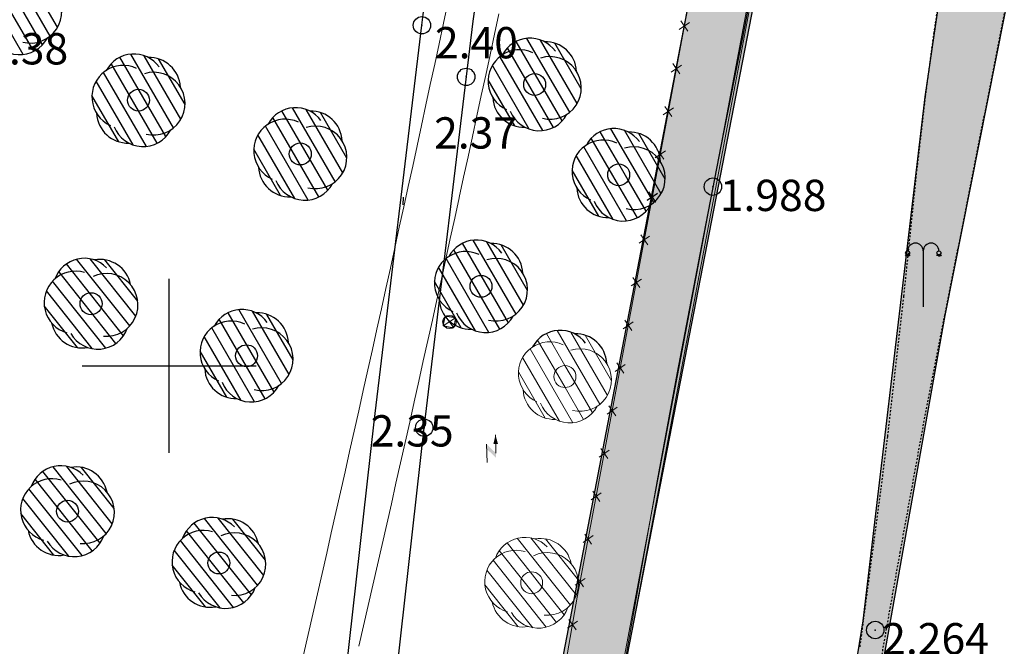
# Model space of a CAD drawing. Units: metres. Extents: x 295381 to 301215, y 4233123 to 4234340.
# Drawn here: x 300691 to 300748, y 4233984 to 4234020 of the extents above; entities that cross this region are included whole.
import ezdxf

# ---------------------------------------------------------------- set-up
doc = ezdxf.new("R2010")
doc.units = ezdxf.units.M
doc.header["$LTSCALE"] = 0.05
doc.header["$MEASUREMENT"] = 0
doc.header["$PDMODE"] = 32
doc.header["$PDSIZE"] = 1
doc.linetypes.add('DASHED', pattern=[0.75, 0.5, -0.25])
for name, color, linetype in [('FENCE', 1, 'Continuous'), ('FRAXTHS', 2, 'Continuous'), ('FREATIO', 7, 'Continuous'), ('HATCH PEZOD', 50, 'Continuous'), ('Kanabos', 7, 'Continuous'), ('KRASPEDA', 5, 'Continuous'), ('MP_METRON_bike_road marking_white', 253, 'Continuous'), ('ORIOG_TRENOY', 252, 'Continuous'), ('PEZO', 1, 'DASHED'), ('Pezodromio_MP', 30, 'Continuous'), ('podilatodromos', 8, 'Continuous'), ('Point_Codes', 7, 'Continuous'), ('Point_Elevations', 7, 'Continuous'), ('street_lights', 7, 'Continuous'), ('TREE', 4, 'Continuous')]:
    doc.layers.add(name, color=color, linetype=linetype)
doc.layers.add('FYT-RAS', color=7, linetype='Continuous', true_color=0xc1dcc2)
doc.styles.get("Standard").update_dxf_attribs({"font": 'arial.ttf'})

# ---------------------------------------------------------------- blocks, each defined once
blk = doc.blocks.new('FENCE')
at = {"layer": 'FENCE'}
for p, q in [((0.25, -0.25), (-0.25, 0.25)), ((-0.25, -0.25), (0.25, 0.25))]:
    blk.add_line(p, q, dxfattribs=at)
blk = doc.blocks.new('street_light')
at = {"layer": 'street_lights'}
for p, q in [((0.064, 3.013, 84.687), (0, 2.949, 84.687)), ((0.1, 2.989, 84.687), (0.066, 2.906, 84.687)), ((0.143, 2.98, 84.687), (0.143, 2.89, 84.687)), ((0.186, 2.989, 84.687), (0.221, 2.906, 84.687)), ((0.223, 3.013, 84.687), (0.286, 2.949, 84.687)), ((1.043, 3.205, 84.687), (1.043, 0, 84.687)), ((1.864, 3.013, 84.687), (1.8, 2.949, 84.687)), ((1.9, 2.989, 84.687), (1.866, 2.905, 84.687)), ((1.943, 2.98, 84.687), (1.943, 2.89, 84.687)), ((1.986, 2.989, 84.687), (2.021, 2.905, 84.687)), ((2.023, 3.013, 84.687), (2.086, 2.949, 84.687))]:
    blk.add_line(p, q, dxfattribs=at)
for centre in [(0.143, 3.093, 84.687), (1.943, 3.093, 84.687)]:
    blk.add_circle(centre, 0.113, dxfattribs=at)
for centre in [(0.593, 3.205, 84.687), (1.493, 3.205, 84.687)]:
    blk.add_arc(centre, 0.45, 359.9966, 179.9966, dxfattribs=at)
blk = doc.blocks.new('sdd')
at = {"layer": 'FREATIO', "lineweight": 18}
blk.add_lwpolyline([(302363.878, 4235105.189), (302363.538, 4235105.189), (302363.538, 4235105.555), (302363.878, 4235105.555)], close=True, dxfattribs=at)
for points in [[(302363.538, 4235105.555), (302363.878, 4235105.189)], [(302363.878, 4235105.555), (302363.538, 4235105.189)]]:
    blk.add_lwpolyline(points, dxfattribs=at)
blk = doc.blocks.new('A$C4D274667')
at = {"layer": 'Kanabos'}
for p, q in [((265, 860), (265, 870)), ((260, 865), (270, 865))]:
    blk.add_line(p, q, dxfattribs=at)

msp = doc.modelspace()

# ---------------------------------------------------------------- hatches: boundary and pattern name
at = {"layer": 'FYT-RAS'}
h = msp.add_hatch(dxfattribs=at)
h.set_pattern_fill('ANSI31', scale=5, angle=75.084, style=0)
h.set_pattern_definition([(120.084, (300691.3993, 4234020.72995), (-0.54081, -0.31329), [])])
h.paths.add_polyline_path([(300688.737, 4234019.781, 0.408882), (300690.592, 4234018.072, 0.408882), (300693, 4234018.824, 0.408882), (300693.552, 4234021.285, 0.408882), (300691.697, 4234022.994, 0.408882), (300689.289, 4234022.242, 0.408882)])
h.paths.add_polyline_path([(300691.307, 4234021.142, -1), (300690.982, 4234019.924, -1)], flags=16)
h.paths.add_polyline_path([(300690.982, 4234019.924, 1), (300691.307, 4234021.142, 1)], flags=0)
h = msp.add_hatch(dxfattribs=at)
h.set_pattern_fill('ANSI31', scale=5, angle=75.084, style=0)
h.set_pattern_definition([(120.084, (300721.28, 4234016.3549), (-0.54081, -0.31329), [])])
h.paths.add_polyline_path([(300718.618, 4234015.406, 0.408882), (300720.473, 4234013.697, 0.408882), (300722.88, 4234014.449, 0.408882), (300723.433, 4234016.91, 0.408882), (300721.578, 4234018.619, 0.408882), (300719.17, 4234017.867, 0.408882)])
h.paths.add_polyline_path([(300721.187, 4234016.767, -1), (300720.863, 4234015.549, -1)], flags=16)
h.paths.add_polyline_path([(300720.863, 4234015.549, 1), (300721.187, 4234016.767, 1)], flags=0)
h = msp.add_hatch(dxfattribs=at)
h.set_pattern_fill('ANSI31', scale=5, angle=75.084, style=0)
h.set_pattern_definition([(120.084, (300698.4943, 4234015.4512), (-0.54081, -0.31329), [])])
h.paths.add_polyline_path([(300695.832, 4234014.502, 0.408882), (300697.687, 4234012.793, 0.408882), (300700.095, 4234013.545, 0.408882), (300700.647, 4234016.006, 0.408882), (300698.792, 4234017.715, 0.408882), (300696.384, 4234016.963, 0.408882)])
h.paths.add_polyline_path([(300698.402, 4234015.863, -1), (300698.077, 4234014.646, -1)], flags=16)
h.paths.add_polyline_path([(300698.077, 4234014.646, 1), (300698.402, 4234015.863, 1)], flags=0)
h = msp.add_hatch(dxfattribs=at)
h.set_pattern_fill('ANSI31', scale=5, angle=75.084, style=0)
h.set_pattern_definition([(120.084, (300707.7987, 4234012.36493), (-0.54081, -0.31329), [])])
h.paths.add_polyline_path([(300705.136, 4234011.416, 0.408882), (300706.991, 4234009.707, 0.408882), (300709.399, 4234010.459, 0.408882), (300709.951, 4234012.92, 0.408882), (300708.096, 4234014.629, 0.408882), (300705.689, 4234013.877, 0.408882)])
h.paths.add_polyline_path([(300707.706, 4234012.777, -1), (300707.382, 4234011.559, -1)], flags=16)
h.paths.add_polyline_path([(300707.382, 4234011.559, 1), (300707.706, 4234012.777, 1)], flags=0)
h = msp.add_hatch(dxfattribs=at)
h.set_pattern_fill('ANSI31', scale=5, angle=75.084, style=0)
h.set_pattern_definition([(120.084, (300718.19115, 4234004.7592), (-0.54081, -0.31329), [])])
h.paths.add_polyline_path([(300715.529, 4234003.81, 0.408882), (300717.384, 4234002.101, 0.408882), (300719.791, 4234002.853, 0.408882), (300720.344, 4234005.314, 0.408882), (300718.489, 4234007.023, 0.408882), (300716.081, 4234006.271, 0.408882)])
h.paths.add_polyline_path([(300718.098, 4234005.171, -1), (300717.774, 4234003.954, -1)], flags=16)
h.paths.add_polyline_path([(300717.774, 4234003.954, 1), (300718.098, 4234005.171, 1)], flags=0)
h = msp.add_hatch(dxfattribs=at)
h.set_pattern_fill('ANSI31', scale=5, angle=83.5207, style=0)
h.set_pattern_definition([(128.52, (300695.73485, 4234003.7933), (-0.48899, -0.38925), [])])
h.paths.add_polyline_path([(300693.241, 4234002.464, 0.408882), (300695.326, 4234001.046, 0.408882), (300697.597, 4234002.143, 0.408882), (300697.783, 4234004.658, 0.408882), (300695.697, 4234006.077, 0.408882), (300693.426, 4234004.979, 0.408882)])
h.paths.add_polyline_path([(300695.583, 4234004.187, -1), (300695.441, 4234002.935, -1)], flags=16)
h.paths.add_polyline_path([(300695.441, 4234002.935, 1), (300695.583, 4234004.187, 1)], flags=0)
h = msp.add_hatch(dxfattribs=at)
h.set_pattern_fill('ANSI31', scale=5, angle=75.084, style=0)
h.set_pattern_definition([(120.084, (300704.70987, 4234000.7693), (-0.54081, -0.31329), [])])
h.paths.add_polyline_path([(300702.048, 4233999.82, 0.408882), (300703.903, 4233998.111, 0.408882), (300706.31, 4233998.863, 0.408882), (300706.863, 4234001.325, 0.408882), (300705.007, 4234003.033, 0.408882), (300702.6, 4234002.281, 0.408882)])
h.paths.add_polyline_path([(300704.617, 4234001.181, -1), (300704.293, 4233999.964, -1)], flags=16)
h.paths.add_polyline_path([(300704.293, 4233999.964, 1), (300704.617, 4234001.181, 1)], flags=0)
h = msp.add_hatch(dxfattribs=at)
h.set_pattern_fill('ANSI31', scale=5, angle=83.5207, style=0)
h.set_pattern_definition([(128.52, (300694.3807, 4233991.86997), (-0.48899, -0.38925), [])])
h.paths.add_polyline_path([(300691.886, 4233990.541, 0.408882), (300693.972, 4233989.122, 0.408882), (300696.243, 4233990.22, 0.408882), (300696.429, 4233992.735, 0.408882), (300694.343, 4233994.153, 0.408882), (300692.072, 4233993.056, 0.408882)])
h.paths.add_polyline_path([(300694.229, 4233992.264, -1), (300694.086, 4233991.012, -1)], flags=16)
h.paths.add_polyline_path([(300694.086, 4233991.012, 1), (300694.229, 4233992.264, 1)], flags=0)
h = msp.add_hatch(dxfattribs=at)
h.set_pattern_fill('ANSI31', scale=5, angle=83.5207, style=0)
h.set_pattern_definition([(128.52, (300703.08756, 4233988.8966), (-0.48899, -0.38925), [])])
h.paths.add_polyline_path([(300700.593, 4233987.567, 0.408882), (300702.679, 4233986.149, 0.408882), (300704.95, 4233987.246, 0.408882), (300705.135, 4233989.762, 0.408882), (300703.05, 4233991.18, 0.408882), (300700.779, 4233990.083, 0.408882)])
h.paths.add_polyline_path([(300702.935, 4233989.29, -1), (300702.793, 4233988.038, -1)], flags=16)
h.paths.add_polyline_path([(300702.793, 4233988.038, 1), (300702.935, 4233989.29, 1)], flags=0)
at = {"layer": 'HATCH PEZOD', "linetype": 'Continuous', "lineweight": 20, "ltscale": 15}
h = msp.add_hatch(dxfattribs=at)
h.set_pattern_fill('DOTS', color=2, scale=5, style=0)
h.set_pattern_definition([(0, (-1374.20644, -3723.0138), (0.15625, 0.3125), [0, -0.3125])])
h.paths.add_polyline_path([(300678.834, 4233720.107), (300674.308, 4233720.793), (300695.469, 4233828.957), (300694.112, 4233834.819), (300699.493, 4233864.99), (300703.369, 4233872.941), (300722.129, 4233980.485), (300743.849, 4234093.418), (300759.935, 4234175.108), (300762.136, 4234173.812), (300762.976, 4234171.567), (300760.158, 4234155.685), (300747.894, 4234094.29), (300725.584, 4233979.449), (300709.142, 4233884.613), (300705.83, 4233868.543), (300703.066, 4233864.652), (300697.604, 4233835.171), (300698.801, 4233827.882), (300691.585, 4233789.776)])
h = msp.add_hatch(dxfattribs=at)
h.set_pattern_fill('DOTS', color=2, scale=5, style=0)
h.set_pattern_definition([(0, (-1313.8682, -3520.95315), (0.15625, 0.3125), [0, -0.3125])])
h.paths.add_polyline_path([(300726.051, 4233900.314), (300725.687, 4233901.157), (300734.834, 4233953.949), (300739.916, 4233985.341), (300743.479, 4234015.441), (300744.786, 4234024.345), (300759.41, 4234098.898), (300765.534, 4234130.06), (300772.517, 4234167.042), (300773.139, 4234167.447), (300773.475, 4234166.695), (300769.091, 4234142.723), (300760.494, 4234098.703), (300755.939, 4234068.35), (300753.036, 4234046.721), (300751.899, 4234039.832), (300748.494, 4234022.498), (300744.611, 4234002.881), (300735.839, 4233953.796), (300726.699, 4233900.964)])

# ---------------------------------------------------------------- linework, layer by layer
at = {"color": 7, "lineweight": 20}
for p, q in [((300718.792, 4233994.977), (300718.771, 4233996.028)), ((300718.792, 4233994.977, 2.066), (300718.771, 4233996.028, 2.066)), ((300718.284, 4233994.435), (300718.262, 4233995.486)), ((300718.284, 4233994.435, 2.066), (300718.262, 4233995.486, 2.066))]:
    msp.add_line(p, q, dxfattribs=at)
msp.add_lwpolyline([(300718.771, 4233996.028, 0, 0.263, 0), (300718.781, 4233995.502, 0.263, 0.263, 0)], format="xyseb", dxfattribs=at)
at = {"color": 7, "lineweight": 20, "elevation": 2.066}
msp.add_lwpolyline([(300718.771, 4233996.028, 0, 0.263, 0), (300718.781, 4233995.502, 0.263, 0.263, 0)], format="xyseb", dxfattribs=at)
at = {"color": 7, "lineweight": 20}
for points in [[(300718.262, 4233995.486), (300718.792, 4233994.977), (300718.268, 4233995.221), (300718.797, 4233994.71)], [(300718.262, 4233995.486, 2.066), (300718.792, 4233994.977, 2.066), (300718.268, 4233995.221, 2.066), (300718.797, 4233994.71, 2.066)]]:
    msp.add_solid(points, dxfattribs=at)
at = {"layer": 'FENCE', "color": 7, "lineweight": 20}
for p, q in [((300729.926, 4234019.72), (300729.339, 4234019.326)), ((300729.926, 4234019.72), (300729.339, 4234019.326)), ((300729.83, 4234019.23), (300729.435, 4234019.816)), ((300729.83, 4234019.23), (300729.435, 4234019.816)), ((300729.462, 4234017.266), (300728.878, 4234016.867)), ((300729.462, 4234017.266), (300728.878, 4234016.867)), ((300729.37, 4234016.774), (300728.97, 4234017.358)), ((300729.37, 4234016.774), (300728.97, 4234017.358)), ((300728.909, 4234014.317), (300728.51, 4234014.901)), ((300728.909, 4234014.317), (300728.51, 4234014.901)), ((300729.001, 4234014.809), (300728.418, 4234014.409)), ((300729.001, 4234014.809), (300728.418, 4234014.409)), ((300728.54, 4234012.352), (300727.957, 4234011.952)), ((300728.54, 4234012.352), (300727.957, 4234011.952)), ((300728.448, 4234011.86), (300728.049, 4234012.444)), ((300728.448, 4234011.86), (300728.049, 4234012.444)), ((300728.08, 4234009.894), (300727.496, 4234009.495)), ((300727.987, 4234009.403), (300727.588, 4234009.987)), ((300727.527, 4234006.946), (300727.127, 4234007.529)), ((300727.527, 4234006.946), (300727.127, 4234007.529)), ((300727.619, 4234007.437), (300727.035, 4234007.038)), ((300727.619, 4234007.437), (300727.035, 4234007.038)), ((300727.158, 4234004.98), (300726.574, 4234004.581)), ((300727.158, 4234004.98), (300726.574, 4234004.581)), ((300727.066, 4234004.489), (300726.667, 4234005.072)), ((300727.066, 4234004.489), (300726.667, 4234005.072)), ((300726.697, 4234002.523), (300726.114, 4234002.124)), ((300726.697, 4234002.523), (300726.114, 4234002.124)), ((300726.605, 4234002.031), (300726.206, 4234002.615)), ((300726.605, 4234002.031), (300726.206, 4234002.615)), ((300726.144, 4233999.574), (300725.745, 4234000.158)), ((300726.144, 4233999.574), (300725.745, 4234000.158)), ((300726.236, 4234000.066), (300725.653, 4233999.666)), ((300726.236, 4234000.066), (300725.653, 4233999.666)), ((300725.776, 4233997.609), (300725.192, 4233997.209)), ((300725.776, 4233997.609), (300725.192, 4233997.209)), ((300725.683, 4233997.117), (300725.284, 4233997.701)), ((300725.683, 4233997.117), (300725.284, 4233997.701)), ((300725.315, 4233995.151), (300724.731, 4233994.752)), ((300725.315, 4233995.151), (300724.731, 4233994.752)), ((300725.223, 4233994.66), (300724.823, 4233995.244)), ((300725.223, 4233994.66), (300724.823, 4233995.244)), ((300724.762, 4233992.203), (300724.363, 4233992.786)), ((300724.762, 4233992.203), (300724.363, 4233992.786)), ((300724.854, 4233992.694), (300724.27, 4233992.295)), ((300724.854, 4233992.694), (300724.27, 4233992.295)), ((300724.393, 4233990.237), (300723.81, 4233989.838)), ((300724.393, 4233990.237), (300723.81, 4233989.838)), ((300724.301, 4233989.746), (300723.902, 4233990.329)), ((300724.301, 4233989.746), (300723.902, 4233990.329)), ((300723.932, 4233987.78), (300723.349, 4233987.381)), ((300723.932, 4233987.78), (300723.349, 4233987.381)), ((300723.84, 4233987.288), (300723.441, 4233987.872)), ((300723.84, 4233987.288), (300723.441, 4233987.872)), ((300723.401, 4233984.83), (300722.995, 4233985.409)), ((300723.401, 4233984.83), (300722.995, 4233985.409)), ((300723.487, 4233985.323), (300722.908, 4233984.917)), ((300723.487, 4233985.323), (300722.908, 4233984.917))]:
    msp.add_line(p, q, dxfattribs=at)
at = {"layer": 'FRAXTHS', "color": 7}
msp.add_line((300729.596, 4234019.338), (300748.031, 4234113.474), dxfattribs=at)
msp.add_line((300729.596, 4234019.338), (300748.031, 4234113.474), dxfattribs=at)
at = {"layer": 'FRAXTHS', "color": 7, "lineweight": 20}
for p, q in [((300723.476, 4233986.702), (300729.596, 4234019.338)), ((300723.476, 4233986.702), (300729.596, 4234019.338)), ((300706.997, 4233893.007), (300723.476, 4233986.702)), ((300706.997, 4233893.007), (300723.476, 4233986.702))]:
    msp.add_line(p, q, dxfattribs=at)
at = {"layer": 'FYT-RAS', "color": 7}
for p, q in [((300725.856, 4234011.6), (300724.788, 4234013.443)), ((300727.867, 4234009.376), (300725.408, 4234013.62)), ((300728.295, 4234009.883), (300726.185, 4234013.525)), ((300728.53, 4234010.725), (300727.012, 4234013.346)), ((300726.311, 4234008.321), (300723.849, 4234012.572)), ((300725.312, 4234011.293), (300724.282, 4234013.071)), ((300725.539, 4234008.407), (300723.417, 4234012.07)), ((300726.401, 4234010.66), (300725.856, 4234011.6)), ((300724.712, 4234008.588), (300723.176, 4234011.24)), ((300725.864, 4234010.34), (300725.312, 4234011.293)), ((300726.928, 4234008.502), (300725.864, 4234010.34)), ((300727.433, 4234008.878), (300726.401, 4234010.66))]:
    msp.add_line(p, q, dxfattribs=at)
at = {"layer": 'FYT-RAS', "color": 7, "lineweight": 20}
for p, q in [((300722.767, 4234000.004), (300721.699, 4234001.848)), ((300724.778, 4233997.781), (300722.319, 4234002.025)), ((300725.207, 4233998.287), (300723.097, 4234001.93)), ((300722.223, 4233999.697), (300721.193, 4234001.476)), ((300725.441, 4233999.129), (300723.923, 4234001.75)), ((300723.222, 4233996.725), (300720.76, 4234000.976)), ((300722.45, 4233996.812), (300720.328, 4234000.474)), ((300721.623, 4233996.992), (300720.087, 4233999.644)), ((300722.775, 4233998.744), (300722.223, 4233999.697)), ((300723.312, 4233999.064), (300722.767, 4234000.004)), ((300724.344, 4233997.283), (300723.312, 4233999.064)), ((300723.84, 4233996.906), (300722.775, 4233998.744)), ((300723.077, 4233986.246), (300720.023, 4233990.084)), ((300723.427, 4233986.811), (300720.805, 4233990.104)), ((300723.535, 4233987.678), (300721.649, 4233990.047)), ((300720.269, 4233987.767), (300718.989, 4233989.375)), ((300720.762, 4233988.151), (300719.435, 4233989.818)), ((300721.693, 4233984.974), (300718.634, 4233988.818)), ((300720.917, 4233984.946), (300718.281, 4233988.258)), ((300720.955, 4233986.906), (300720.269, 4233987.767)), ((300721.439, 4233987.301), (300720.762, 4233988.151)), ((300720.072, 4233985.004), (300718.164, 4233987.401)), ((300722.721, 4233985.69), (300721.439, 4233987.301)), ((300722.277, 4233985.244), (300720.955, 4233986.906))]:
    msp.add_line(p, q, dxfattribs=at)
at = {"layer": 'KRASPEDA', "color": 7, "lineweight": 20}
for p, q in [((300733.55, 4234022.277), (300725.53, 4233979.855)), ((300733.697, 4234022.248), (300725.678, 4233979.828))]:
    msp.add_line(p, q, dxfattribs=at).dxf.unprotected_set("ltscale", 0)
at = {"layer": 'MP_METRON_bike_road marking_white', "color": 7}
msp.add_line((300713.456, 4234009.25), (300713.477, 4234009.677), dxfattribs=at)
at = {"layer": 'ORIOG_TRENOY', "color": 7, "lineweight": 0}
for p, q in [((300716.029, 4234020.845), (300715.778, 4234019.673)), ((300718.963, 4234020.219), (300718.712, 4234019.045)), ((300718.963, 4234020.219), (300718.712, 4234019.045)), ((300718.963, 4234020.219), (300718.712, 4234019.045)), ((300718.963, 4234020.219), (300718.712, 4234019.045)), ((300718.963, 4234020.219), (300718.712, 4234019.045)), ((300718.963, 4234020.219), (300718.712, 4234019.045)), ((300718.963, 4234020.219), (300718.712, 4234019.045)), ((300715.778, 4234019.673), (300715.527, 4234018.5)), ((300718.712, 4234019.044), (300718.46, 4234017.871)), ((300718.712, 4234019.044), (300718.46, 4234017.871)), ((300718.712, 4234019.044), (300718.46, 4234017.871)), ((300718.712, 4234019.044), (300718.46, 4234017.871)), ((300718.712, 4234019.044), (300718.46, 4234017.871)), ((300718.712, 4234019.044), (300718.46, 4234017.871)), ((300718.712, 4234019.044), (300718.46, 4234017.871)), ((300715.527, 4234018.5), (300715.275, 4234017.327)), ((300718.46, 4234017.87), (300718.208, 4234016.697)), ((300718.46, 4234017.87), (300718.208, 4234016.697)), ((300718.46, 4234017.87), (300718.208, 4234016.697)), ((300718.46, 4234017.87), (300718.208, 4234016.697)), ((300718.46, 4234017.87), (300718.208, 4234016.697)), ((300718.46, 4234017.87), (300718.208, 4234016.697)), ((300718.46, 4234017.87), (300718.208, 4234016.697)), ((300715.275, 4234017.327), (300715.023, 4234016.155)), ((300718.208, 4234016.696), (300717.956, 4234015.523)), ((300718.208, 4234016.696), (300717.956, 4234015.523)), ((300718.208, 4234016.696), (300717.956, 4234015.523)), ((300718.208, 4234016.696), (300717.956, 4234015.523)), ((300718.208, 4234016.696), (300717.956, 4234015.523)), ((300718.208, 4234016.696), (300717.956, 4234015.523)), ((300718.208, 4234016.696), (300717.956, 4234015.523)), ((300715.023, 4234016.155), (300714.77, 4234014.983)), ((300717.955, 4234015.522), (300717.702, 4234014.349)), ((300717.955, 4234015.522), (300717.702, 4234014.349)), ((300717.955, 4234015.522), (300717.702, 4234014.349)), ((300717.955, 4234015.522), (300717.702, 4234014.349)), ((300717.955, 4234015.522), (300717.702, 4234014.349)), ((300717.955, 4234015.522), (300717.702, 4234014.349)), ((300717.955, 4234015.522), (300717.702, 4234014.349)), ((300714.77, 4234014.983), (300714.516, 4234013.81)), ((300717.702, 4234014.349), (300717.449, 4234013.176)), ((300717.702, 4234014.349), (300717.449, 4234013.176)), ((300717.702, 4234014.349), (300717.449, 4234013.176)), ((300717.702, 4234014.349), (300717.449, 4234013.176)), ((300717.702, 4234014.349), (300717.449, 4234013.176)), ((300717.702, 4234014.349), (300717.449, 4234013.176)), ((300717.702, 4234014.349), (300717.449, 4234013.176)), ((300714.516, 4234013.81), (300714.262, 4234012.638)), ((300717.448, 4234013.175), (300717.194, 4234012.002)), ((300717.448, 4234013.175), (300717.194, 4234012.002)), ((300717.448, 4234013.175), (300717.194, 4234012.002)), ((300717.448, 4234013.175), (300717.194, 4234012.002)), ((300717.448, 4234013.175), (300717.194, 4234012.002)), ((300717.448, 4234013.175), (300717.194, 4234012.002)), ((300717.448, 4234013.175), (300717.194, 4234012.002)), ((300714.262, 4234012.638), (300714.008, 4234011.466)), ((300717.194, 4234012.002), (300716.939, 4234010.829)), ((300717.194, 4234012.002), (300716.939, 4234010.829)), ((300717.194, 4234012.002), (300716.939, 4234010.829)), ((300717.194, 4234012.002), (300716.939, 4234010.829)), ((300717.194, 4234012.002), (300716.939, 4234010.829)), ((300717.194, 4234012.002), (300716.939, 4234010.829)), ((300717.194, 4234012.002), (300716.939, 4234010.829)), ((300714.008, 4234011.466), (300713.753, 4234010.295)), ((300716.939, 4234010.828), (300716.684, 4234009.656)), ((300716.939, 4234010.828), (300716.684, 4234009.656)), ((300716.939, 4234010.828), (300716.684, 4234009.656)), ((300716.939, 4234010.828), (300716.684, 4234009.656)), ((300716.939, 4234010.828), (300716.684, 4234009.656)), ((300716.939, 4234010.828), (300716.684, 4234009.656)), ((300716.939, 4234010.828), (300716.684, 4234009.656)), ((300713.753, 4234010.295), (300713.497, 4234009.123)), ((300716.684, 4234009.655), (300716.428, 4234008.483)), ((300716.684, 4234009.655), (300716.428, 4234008.483)), ((300716.684, 4234009.655), (300716.428, 4234008.483)), ((300716.684, 4234009.655), (300716.428, 4234008.483)), ((300716.684, 4234009.655), (300716.428, 4234008.483)), ((300716.684, 4234009.655), (300716.428, 4234008.483)), ((300716.684, 4234009.655), (300716.428, 4234008.483)), ((300713.497, 4234009.123), (300713.24, 4234007.951)), ((300716.428, 4234008.482), (300716.171, 4234007.31)), ((300716.428, 4234008.482), (300716.171, 4234007.31)), ((300716.428, 4234008.482), (300716.171, 4234007.31)), ((300716.428, 4234008.482), (300716.171, 4234007.31)), ((300716.428, 4234008.482), (300716.171, 4234007.31)), ((300716.428, 4234008.482), (300716.171, 4234007.31)), ((300716.428, 4234008.482), (300716.171, 4234007.31)), ((300713.24, 4234007.951), (300712.984, 4234006.78)), ((300716.171, 4234007.309), (300715.914, 4234006.137)), ((300716.171, 4234007.309), (300715.914, 4234006.137)), ((300716.171, 4234007.309), (300715.914, 4234006.137)), ((300716.171, 4234007.309), (300715.914, 4234006.137)), ((300716.171, 4234007.309), (300715.914, 4234006.137)), ((300716.171, 4234007.309), (300715.914, 4234006.137)), ((300716.171, 4234007.309), (300715.914, 4234006.137)), ((300712.984, 4234006.78), (300712.726, 4234005.609)), ((300715.914, 4234006.136), (300715.656, 4234004.964)), ((300715.914, 4234006.136), (300715.656, 4234004.964)), ((300715.914, 4234006.136), (300715.656, 4234004.964)), ((300715.914, 4234006.136), (300715.656, 4234004.964)), ((300715.914, 4234006.136), (300715.656, 4234004.964)), ((300715.914, 4234006.136), (300715.656, 4234004.964)), ((300715.914, 4234006.136), (300715.656, 4234004.964)), ((300712.726, 4234005.609), (300712.468, 4234004.437)), ((300715.656, 4234004.964), (300715.398, 4234003.792)), ((300715.656, 4234004.964), (300715.398, 4234003.792)), ((300715.656, 4234004.964), (300715.398, 4234003.792)), ((300715.656, 4234004.964), (300715.398, 4234003.792)), ((300715.656, 4234004.964), (300715.398, 4234003.792)), ((300715.656, 4234004.964), (300715.398, 4234003.792)), ((300715.656, 4234004.964), (300715.398, 4234003.792)), ((300712.468, 4234004.437), (300712.21, 4234003.266)), ((300715.398, 4234003.791), (300715.139, 4234002.619)), ((300715.398, 4234003.791), (300715.139, 4234002.619)), ((300715.398, 4234003.791), (300715.139, 4234002.619)), ((300715.398, 4234003.791), (300715.139, 4234002.619)), ((300715.398, 4234003.791), (300715.139, 4234002.619)), ((300715.398, 4234003.791), (300715.139, 4234002.619)), ((300715.398, 4234003.791), (300715.139, 4234002.619)), ((300712.21, 4234003.266), (300711.95, 4234002.095)), ((300715.139, 4234002.618), (300714.879, 4234001.447)), ((300715.139, 4234002.618), (300714.879, 4234001.447)), ((300715.139, 4234002.618), (300714.879, 4234001.447)), ((300715.139, 4234002.618), (300714.879, 4234001.447)), ((300715.139, 4234002.618), (300714.879, 4234001.447)), ((300715.139, 4234002.618), (300714.879, 4234001.447)), ((300715.139, 4234002.618), (300714.879, 4234001.447)), ((300711.95, 4234002.095), (300711.691, 4234000.925)), ((300714.879, 4234001.446), (300714.619, 4234000.275)), ((300714.879, 4234001.446), (300714.619, 4234000.275)), ((300714.879, 4234001.446), (300714.619, 4234000.275)), ((300714.879, 4234001.446), (300714.619, 4234000.275)), ((300714.879, 4234001.446), (300714.619, 4234000.275)), ((300714.879, 4234001.446), (300714.619, 4234000.275)), ((300714.879, 4234001.446), (300714.619, 4234000.275)), ((300711.691, 4234000.925), (300711.43, 4233999.754)), ((300714.619, 4234000.274), (300714.359, 4233999.102)), ((300714.619, 4234000.274), (300714.359, 4233999.102)), ((300714.619, 4234000.274), (300714.359, 4233999.102)), ((300714.619, 4234000.274), (300714.359, 4233999.102)), ((300714.619, 4234000.274), (300714.359, 4233999.102)), ((300714.619, 4234000.274), (300714.359, 4233999.102)), ((300714.619, 4234000.274), (300714.359, 4233999.102)), ((300711.43, 4233999.754), (300711.17, 4233998.583)), ((300714.359, 4233999.102), (300714.098, 4233997.93)), ((300714.359, 4233999.102), (300714.098, 4233997.93)), ((300714.359, 4233999.102), (300714.098, 4233997.93)), ((300714.359, 4233999.102), (300714.098, 4233997.93)), ((300714.359, 4233999.102), (300714.098, 4233997.93)), ((300714.359, 4233999.102), (300714.098, 4233997.93)), ((300714.359, 4233999.102), (300714.098, 4233997.93)), ((300711.17, 4233998.583), (300710.908, 4233997.413)), ((300714.098, 4233997.93), (300713.836, 4233996.759)), ((300714.098, 4233997.93), (300713.836, 4233996.759)), ((300714.098, 4233997.93), (300713.836, 4233996.759)), ((300714.098, 4233997.93), (300713.836, 4233996.759)), ((300714.098, 4233997.93), (300713.836, 4233996.759)), ((300714.098, 4233997.93), (300713.836, 4233996.759)), ((300714.098, 4233997.93), (300713.836, 4233996.759)), ((300710.908, 4233997.413), (300710.646, 4233996.242)), ((300713.836, 4233996.758), (300713.574, 4233995.587)), ((300713.836, 4233996.758), (300713.574, 4233995.587)), ((300713.836, 4233996.758), (300713.574, 4233995.587)), ((300713.836, 4233996.758), (300713.574, 4233995.587)), ((300713.836, 4233996.758), (300713.574, 4233995.587)), ((300713.836, 4233996.758), (300713.574, 4233995.587)), ((300713.836, 4233996.758), (300713.574, 4233995.587)), ((300710.646, 4233996.242), (300710.384, 4233995.072)), ((300713.574, 4233995.586), (300713.311, 4233994.415)), ((300713.574, 4233995.586), (300713.311, 4233994.415)), ((300713.574, 4233995.586), (300713.311, 4233994.415)), ((300713.574, 4233995.586), (300713.311, 4233994.415)), ((300713.574, 4233995.586), (300713.311, 4233994.415)), ((300713.574, 4233995.586), (300713.311, 4233994.415)), ((300713.574, 4233995.586), (300713.311, 4233994.415)), ((300710.384, 4233995.072), (300710.121, 4233993.902)), ((300710.121, 4233993.902), (300709.857, 4233992.732)), ((300713.311, 4233994.415), (300713.048, 4233993.244)), ((300713.311, 4233994.415), (300713.048, 4233993.244)), ((300713.311, 4233994.415), (300713.048, 4233993.244)), ((300713.311, 4233994.415), (300713.048, 4233993.244)), ((300713.311, 4233994.415), (300713.048, 4233993.244)), ((300713.311, 4233994.415), (300713.048, 4233993.244)), ((300713.311, 4233994.415), (300713.048, 4233993.244)), ((300713.047, 4233993.243), (300712.784, 4233992.072)), ((300713.047, 4233993.243), (300712.784, 4233992.072)), ((300713.047, 4233993.243), (300712.784, 4233992.072)), ((300713.047, 4233993.243), (300712.784, 4233992.072)), ((300713.047, 4233993.243), (300712.784, 4233992.072)), ((300713.047, 4233993.243), (300712.784, 4233992.072)), ((300713.047, 4233993.243), (300712.784, 4233992.072)), ((300709.857, 4233992.732), (300709.593, 4233991.562)), ((300712.784, 4233992.072), (300712.519, 4233990.901)), ((300712.784, 4233992.072), (300712.519, 4233990.901)), ((300712.784, 4233992.072), (300712.519, 4233990.901)), ((300712.784, 4233992.072), (300712.519, 4233990.901)), ((300712.784, 4233992.072), (300712.519, 4233990.901)), ((300712.784, 4233992.072), (300712.519, 4233990.901)), ((300712.784, 4233992.072), (300712.519, 4233990.901)), ((300709.593, 4233991.562), (300709.328, 4233990.393)), ((300712.519, 4233990.901), (300712.254, 4233989.73)), ((300712.519, 4233990.901), (300712.254, 4233989.73)), ((300712.519, 4233990.901), (300712.254, 4233989.73)), ((300712.519, 4233990.901), (300712.254, 4233989.73)), ((300712.519, 4233990.901), (300712.254, 4233989.73)), ((300712.519, 4233990.901), (300712.254, 4233989.73)), ((300712.519, 4233990.901), (300712.254, 4233989.73)), ((300709.328, 4233990.393), (300709.063, 4233989.223)), ((300712.254, 4233989.729), (300711.988, 4233988.559)), ((300712.254, 4233989.729), (300711.988, 4233988.559)), ((300712.254, 4233989.729), (300711.988, 4233988.559)), ((300712.254, 4233989.729), (300711.988, 4233988.559)), ((300712.254, 4233989.729), (300711.988, 4233988.559)), ((300712.254, 4233989.729), (300711.988, 4233988.559)), ((300712.254, 4233989.729), (300711.988, 4233988.559)), ((300709.063, 4233989.223), (300708.797, 4233988.054)), ((300711.988, 4233988.558), (300711.722, 4233987.388)), ((300711.988, 4233988.558), (300711.722, 4233987.388)), ((300711.988, 4233988.558), (300711.722, 4233987.388)), ((300711.988, 4233988.558), (300711.722, 4233987.388)), ((300711.988, 4233988.558), (300711.722, 4233987.388)), ((300711.988, 4233988.558), (300711.722, 4233987.388)), ((300711.988, 4233988.558), (300711.722, 4233987.388)), ((300708.797, 4233988.054), (300708.531, 4233986.884)), ((300711.722, 4233987.388), (300711.456, 4233986.218)), ((300711.722, 4233987.388), (300711.456, 4233986.218)), ((300711.722, 4233987.388), (300711.456, 4233986.218)), ((300711.722, 4233987.388), (300711.456, 4233986.218)), ((300711.722, 4233987.388), (300711.456, 4233986.218)), ((300711.722, 4233987.388), (300711.456, 4233986.218)), ((300711.722, 4233987.388), (300711.456, 4233986.218)), ((300708.531, 4233986.884), (300708.264, 4233985.715)), ((300711.455, 4233986.217), (300711.188, 4233985.047)), ((300711.455, 4233986.217), (300711.188, 4233985.047)), ((300711.455, 4233986.217), (300711.188, 4233985.047)), ((300711.455, 4233986.217), (300711.188, 4233985.047)), ((300711.455, 4233986.217), (300711.188, 4233985.047)), ((300711.455, 4233986.217), (300711.188, 4233985.047)), ((300711.455, 4233986.217), (300711.188, 4233985.047)), ((300708.264, 4233985.715), (300707.996, 4233984.546)), ((300711.188, 4233985.046), (300710.92, 4233983.877)), ((300711.188, 4233985.046), (300710.92, 4233983.877)), ((300711.188, 4233985.046), (300710.92, 4233983.877)), ((300711.188, 4233985.046), (300710.92, 4233983.877)), ((300711.188, 4233985.046), (300710.92, 4233983.877)), ((300711.188, 4233985.046), (300710.92, 4233983.877)), ((300711.188, 4233985.046), (300710.92, 4233983.877)), ((300707.996, 4233984.546), (300707.728, 4233983.377))]:
    msp.add_line(p, q, dxfattribs=at)
for centre, radius, start, end in [((300717.245, 4234019.359), 1.5, 347.9065, 347.934), ((300717.245, 4234019.359), 1.5, 347.9065, 347.934), ((300717.245, 4234019.359), 1.5, 347.9065, 347.934), ((300717.245, 4234019.359), 1.5, 347.9065, 347.934), ((300717.245, 4234019.359), 1.5, 347.9065, 347.934), ((300717.245, 4234019.359), 1.5, 347.9065, 347.934), ((300717.245, 4234019.359), 1.5, 347.9065, 347.934), ((300716.994, 4234018.185), 1.5, 347.879, 347.9065), ((300716.994, 4234018.185), 1.5, 347.879, 347.9065), ((300716.994, 4234018.185), 1.5, 347.879, 347.9065), ((300716.994, 4234018.185), 1.5, 347.879, 347.9065), ((300716.994, 4234018.185), 1.5, 347.879, 347.9065), ((300716.994, 4234018.185), 1.5, 347.879, 347.9065), ((300716.994, 4234018.185), 1.5, 347.879, 347.9065), ((300716.742, 4234017.012), 1.5, 347.8515, 347.879), ((300716.742, 4234017.012), 1.5, 347.8515, 347.879), ((300716.742, 4234017.012), 1.5, 347.8515, 347.879), ((300716.742, 4234017.012), 1.5, 347.8515, 347.879), ((300716.742, 4234017.012), 1.5, 347.8515, 347.879), ((300716.742, 4234017.012), 1.5, 347.8515, 347.879), ((300716.742, 4234017.012), 1.5, 347.8515, 347.879), ((300716.488, 4234015.839), 1.501, 347.8241, 347.8516), ((300716.488, 4234015.839), 1.501, 347.8241, 347.8516), ((300716.488, 4234015.839), 1.501, 347.8241, 347.8516), ((300716.488, 4234015.839), 1.501, 347.8241, 347.8516), ((300716.488, 4234015.839), 1.501, 347.8241, 347.8516), ((300716.488, 4234015.839), 1.501, 347.8241, 347.8516), ((300716.488, 4234015.839), 1.501, 347.8241, 347.8516), ((300716.236, 4234014.666), 1.5, 347.7965, 347.824), ((300716.236, 4234014.666), 1.5, 347.7965, 347.824), ((300716.236, 4234014.666), 1.5, 347.7965, 347.824), ((300716.236, 4234014.666), 1.5, 347.7965, 347.824), ((300716.236, 4234014.666), 1.5, 347.7965, 347.824), ((300716.236, 4234014.666), 1.5, 347.7965, 347.824), ((300716.236, 4234014.666), 1.5, 347.7965, 347.824), ((300715.982, 4234013.493), 1.501, 347.769, 347.7965), ((300715.982, 4234013.493), 1.501, 347.769, 347.7965), ((300715.982, 4234013.493), 1.501, 347.769, 347.7965), ((300715.982, 4234013.493), 1.501, 347.769, 347.7965), ((300715.982, 4234013.493), 1.501, 347.769, 347.7965), ((300715.982, 4234013.493), 1.501, 347.769, 347.7965), ((300715.982, 4234013.493), 1.501, 347.769, 347.7965), ((300715.728, 4234012.32), 1.5, 347.7415, 347.769), ((300715.728, 4234012.32), 1.5, 347.7415, 347.769), ((300715.728, 4234012.32), 1.5, 347.7415, 347.769), ((300715.728, 4234012.32), 1.5, 347.7415, 347.769), ((300715.728, 4234012.32), 1.5, 347.7415, 347.769), ((300715.728, 4234012.32), 1.5, 347.7415, 347.769), ((300715.728, 4234012.32), 1.5, 347.7415, 347.769), ((300715.474, 4234011.147), 1.5, 347.714, 347.7415), ((300715.474, 4234011.147), 1.5, 347.714, 347.7415), ((300715.474, 4234011.147), 1.5, 347.714, 347.7415), ((300715.474, 4234011.147), 1.5, 347.714, 347.7415), ((300715.474, 4234011.147), 1.5, 347.714, 347.7415), ((300715.474, 4234011.147), 1.5, 347.714, 347.7415), ((300715.474, 4234011.147), 1.5, 347.714, 347.7415), ((300715.218, 4234009.975), 1.5, 347.6865, 347.714), ((300715.218, 4234009.975), 1.5, 347.6865, 347.714), ((300715.218, 4234009.975), 1.5, 347.6865, 347.714), ((300715.218, 4234009.975), 1.5, 347.6865, 347.714), ((300715.218, 4234009.975), 1.5, 347.6865, 347.714), ((300715.218, 4234009.975), 1.5, 347.6865, 347.714), ((300715.218, 4234009.975), 1.5, 347.6865, 347.714), ((300714.962, 4234008.803), 1.5, 347.659, 347.6865), ((300714.962, 4234008.803), 1.5, 347.659, 347.6865), ((300714.962, 4234008.803), 1.5, 347.659, 347.6865), ((300714.962, 4234008.803), 1.5, 347.659, 347.6865), ((300714.962, 4234008.803), 1.5, 347.659, 347.6865), ((300714.962, 4234008.803), 1.5, 347.659, 347.6865), ((300714.962, 4234008.803), 1.5, 347.659, 347.6865), ((300714.706, 4234007.63), 1.499, 347.6315, 347.659), ((300714.706, 4234007.63), 1.499, 347.6315, 347.659), ((300714.706, 4234007.63), 1.499, 347.6315, 347.659), ((300714.706, 4234007.63), 1.499, 347.6315, 347.659), ((300714.706, 4234007.63), 1.499, 347.6315, 347.659), ((300714.706, 4234007.63), 1.499, 347.6315, 347.659), ((300714.706, 4234007.63), 1.499, 347.6315, 347.659), ((300714.448, 4234006.458), 1.501, 347.604, 347.6315), ((300714.448, 4234006.458), 1.501, 347.604, 347.6315), ((300714.448, 4234006.458), 1.501, 347.604, 347.6315), ((300714.448, 4234006.458), 1.501, 347.604, 347.6315), ((300714.448, 4234006.458), 1.501, 347.604, 347.6315), ((300714.448, 4234006.458), 1.501, 347.604, 347.6315), ((300714.448, 4234006.458), 1.501, 347.604, 347.6315), ((300714.192, 4234005.286), 1.499, 347.5765, 347.604), ((300714.192, 4234005.286), 1.499, 347.5765, 347.604), ((300714.192, 4234005.286), 1.499, 347.5765, 347.604), ((300714.192, 4234005.286), 1.499, 347.5765, 347.604), ((300714.192, 4234005.286), 1.499, 347.5765, 347.604), ((300714.192, 4234005.286), 1.499, 347.5765, 347.604), ((300714.192, 4234005.286), 1.499, 347.5765, 347.604), ((300713.933, 4234004.114), 1.5, 347.549, 347.5765), ((300713.933, 4234004.114), 1.5, 347.549, 347.5765), ((300713.933, 4234004.114), 1.5, 347.549, 347.5765), ((300713.933, 4234004.114), 1.5, 347.549, 347.5765), ((300713.933, 4234004.114), 1.5, 347.549, 347.5765), ((300713.933, 4234004.114), 1.5, 347.549, 347.5765), ((300713.933, 4234004.114), 1.5, 347.549, 347.5765), ((300713.674, 4234002.943), 1.5, 347.5215, 347.549), ((300713.674, 4234002.943), 1.5, 347.5215, 347.549), ((300713.674, 4234002.943), 1.5, 347.5215, 347.549), ((300713.674, 4234002.943), 1.5, 347.5215, 347.549), ((300713.674, 4234002.943), 1.5, 347.5215, 347.549), ((300713.674, 4234002.943), 1.5, 347.5215, 347.549), ((300713.674, 4234002.943), 1.5, 347.5215, 347.549), ((300713.416, 4234001.771), 1.499, 347.494, 347.5215), ((300713.416, 4234001.771), 1.499, 347.494, 347.5215), ((300713.416, 4234001.771), 1.499, 347.494, 347.5215), ((300713.416, 4234001.771), 1.499, 347.494, 347.5215), ((300713.416, 4234001.771), 1.499, 347.494, 347.5215), ((300713.416, 4234001.771), 1.499, 347.494, 347.5215), ((300713.416, 4234001.771), 1.499, 347.494, 347.5215), ((300713.155, 4234000.599), 1.5, 347.4665, 347.494), ((300713.155, 4234000.599), 1.5, 347.4665, 347.494), ((300713.155, 4234000.599), 1.5, 347.4665, 347.494), ((300713.155, 4234000.599), 1.5, 347.4665, 347.494), ((300713.155, 4234000.599), 1.5, 347.4665, 347.494), ((300713.155, 4234000.599), 1.5, 347.4665, 347.494), ((300713.155, 4234000.599), 1.5, 347.4665, 347.494), ((300712.894, 4233999.428), 1.5, 347.439, 347.4665), ((300712.894, 4233999.428), 1.5, 347.439, 347.4665), ((300712.894, 4233999.428), 1.5, 347.439, 347.4665), ((300712.894, 4233999.428), 1.5, 347.439, 347.4665), ((300712.894, 4233999.428), 1.5, 347.439, 347.4665), ((300712.894, 4233999.428), 1.5, 347.439, 347.4665), ((300712.894, 4233999.428), 1.5, 347.439, 347.4665), ((300712.633, 4233998.257), 1.5, 347.4115, 347.439), ((300712.633, 4233998.257), 1.5, 347.4115, 347.439), ((300712.633, 4233998.257), 1.5, 347.4115, 347.439), ((300712.633, 4233998.257), 1.5, 347.4115, 347.439), ((300712.633, 4233998.257), 1.5, 347.4115, 347.439), ((300712.633, 4233998.257), 1.5, 347.4115, 347.439), ((300712.633, 4233998.257), 1.5, 347.4115, 347.439), ((300712.371, 4233997.086), 1.501, 347.384, 347.4115), ((300712.371, 4233997.086), 1.501, 347.384, 347.4115), ((300712.371, 4233997.086), 1.501, 347.384, 347.4115), ((300712.371, 4233997.086), 1.501, 347.384, 347.4115), ((300712.371, 4233997.086), 1.501, 347.384, 347.4115), ((300712.371, 4233997.086), 1.501, 347.384, 347.4115), ((300712.371, 4233997.086), 1.501, 347.384, 347.4115), ((300712.111, 4233995.914), 1.499, 347.3565, 347.384), ((300712.111, 4233995.914), 1.499, 347.3565, 347.384), ((300712.111, 4233995.914), 1.499, 347.3565, 347.384), ((300712.111, 4233995.914), 1.499, 347.3565, 347.384), ((300712.111, 4233995.914), 1.499, 347.3565, 347.384), ((300712.111, 4233995.914), 1.499, 347.3565, 347.384), ((300712.111, 4233995.914), 1.499, 347.3565, 347.384), ((300711.847, 4233994.744), 1.5, 347.329, 347.3565), ((300711.847, 4233994.744), 1.5, 347.329, 347.3565), ((300711.847, 4233994.744), 1.5, 347.329, 347.3565), ((300711.847, 4233994.744), 1.5, 347.329, 347.3565), ((300711.847, 4233994.744), 1.5, 347.329, 347.3565), ((300711.847, 4233994.744), 1.5, 347.329, 347.3565), ((300711.847, 4233994.744), 1.5, 347.329, 347.3565), ((300711.584, 4233993.573), 1.5, 347.3015, 347.329), ((300711.584, 4233993.573), 1.5, 347.3015, 347.329), ((300711.584, 4233993.573), 1.5, 347.3015, 347.329), ((300711.584, 4233993.573), 1.5, 347.3015, 347.329), ((300711.584, 4233993.573), 1.5, 347.3015, 347.329), ((300711.584, 4233993.573), 1.5, 347.3015, 347.329), ((300711.584, 4233993.573), 1.5, 347.3015, 347.329), ((300711.32, 4233992.402), 1.5, 347.274, 347.3015), ((300711.32, 4233992.402), 1.5, 347.274, 347.3015), ((300711.32, 4233992.402), 1.5, 347.274, 347.3015), ((300711.32, 4233992.402), 1.5, 347.274, 347.3015), ((300711.32, 4233992.402), 1.5, 347.274, 347.3015), ((300711.32, 4233992.402), 1.5, 347.274, 347.3015), ((300711.32, 4233992.402), 1.5, 347.274, 347.3015), ((300711.056, 4233991.232), 1.5, 347.2465, 347.274), ((300711.056, 4233991.232), 1.5, 347.2465, 347.274), ((300711.056, 4233991.232), 1.5, 347.2465, 347.274), ((300711.056, 4233991.232), 1.5, 347.2465, 347.274), ((300711.056, 4233991.232), 1.5, 347.2465, 347.274), ((300711.056, 4233991.232), 1.5, 347.2465, 347.274), ((300711.056, 4233991.232), 1.5, 347.2465, 347.274), ((300710.791, 4233990.061), 1.5, 347.219, 347.2465), ((300710.791, 4233990.061), 1.5, 347.219, 347.2465), ((300710.791, 4233990.061), 1.5, 347.219, 347.2465), ((300710.791, 4233990.061), 1.5, 347.219, 347.2465), ((300710.791, 4233990.061), 1.5, 347.219, 347.2465), ((300710.791, 4233990.061), 1.5, 347.219, 347.2465), ((300710.791, 4233990.061), 1.5, 347.219, 347.2465), ((300710.525, 4233988.891), 1.5, 347.1914, 347.219), ((300710.525, 4233988.891), 1.5, 347.1914, 347.219), ((300710.525, 4233988.891), 1.5, 347.1914, 347.219), ((300710.525, 4233988.891), 1.5, 347.1914, 347.219), ((300710.525, 4233988.891), 1.5, 347.1914, 347.219), ((300710.525, 4233988.891), 1.5, 347.1914, 347.219), ((300710.525, 4233988.891), 1.5, 347.1914, 347.219), ((300710.259, 4233987.721), 1.501, 347.1644, 347.1914), ((300710.259, 4233987.721), 1.501, 347.1644, 347.1914), ((300710.259, 4233987.721), 1.501, 347.1644, 347.1914), ((300710.259, 4233987.721), 1.501, 347.1644, 347.1914), ((300710.259, 4233987.721), 1.501, 347.1644, 347.1914), ((300710.259, 4233987.721), 1.501, 347.1644, 347.1914), ((300710.259, 4233987.721), 1.501, 347.1644, 347.1914), ((300709.993, 4233986.551), 1.5, 347.1379, 347.1644), ((300709.993, 4233986.551), 1.5, 347.1379, 347.1644), ((300709.993, 4233986.551), 1.5, 347.1379, 347.1644), ((300709.993, 4233986.551), 1.5, 347.1379, 347.1644), ((300709.993, 4233986.551), 1.5, 347.1379, 347.1644), ((300709.993, 4233986.551), 1.5, 347.1379, 347.1644), ((300709.993, 4233986.551), 1.5, 347.1379, 347.1644), ((300709.726, 4233985.381), 1.5, 347.1121, 347.1379), ((300709.726, 4233985.381), 1.5, 347.1121, 347.1379), ((300709.726, 4233985.381), 1.5, 347.1121, 347.1379), ((300709.726, 4233985.381), 1.5, 347.1121, 347.1379), ((300709.726, 4233985.381), 1.5, 347.1121, 347.1379), ((300709.726, 4233985.381), 1.5, 347.1121, 347.1379), ((300709.726, 4233985.381), 1.5, 347.1121, 347.1379)]:
    msp.add_arc(centre, radius, start, end, dxfattribs=at)
at = {"layer": 'PEZO', "color": 7}
for p, q in [((300744.786, 4234024.345), (300743.973, 4234019.143)), ((300744.611, 4234002.881), (300748.494, 4234022.498)), ((300743.973, 4234019.143), (300743.479, 4234015.441)), ((300743.479, 4234015.441), (300742.972, 4234011.063)), ((300742.972, 4234011.063), (300742.237, 4234003.992)), ((300742.237, 4234003.992), (300741.308, 4233995.922)), ((300743.374, 4233996.546), (300744.611, 4234002.881)), ((300742.044, 4233989.27), (300743.374, 4233996.546)), ((300741.308, 4233995.922), (300740.906, 4233992.77)), ((300740.906, 4233992.77), (300740.516, 4233989.85)), ((300740.516, 4233989.85), (300739.916, 4233985.341)), ((300741.259, 4233984.874), (300742.044, 4233989.27)), ((300739.916, 4233985.341), (300739.715, 4233983.821)), ((300740.449, 4233980.256), (300741.259, 4233984.874))]:
    msp.add_line(p, q, dxfattribs=at)
at = {"layer": 'Pezodromio_MP', "color": 7}
for p, q in [((300749.314, 4234101.805), (300732.952, 4234018.781)), ((300732.952, 4234018.781), (300731.867, 4234013.303)), ((300731.867, 4234013.303), (300730.621, 4234006.879)), ((300730.621, 4234006.879), (300729.219, 4233999.592))]:
    msp.add_line(p, q, dxfattribs=at)
at = {"layer": 'Pezodromio_MP', "color": 7, "lineweight": 20}
for p, q in [((300729.219, 4233999.592), (300728.071, 4233993.382)), ((300728.071, 4233993.382), (300725.584, 4233979.449))]:
    msp.add_line(p, q, dxfattribs=at)
at = {"layer": 'Pezodromio_MP', "color": 250}
for points in [[(300703.369, 4233872.941), (300722.129, 4233980.485), (300743.849, 4234093.418), (300759.935, 4234175.108), (300762.136, 4234173.812), (300762.976, 4234171.567), (300760.158, 4234155.685), (300760.158, 4234155.685), (300760.158, 4234155.685), (300760.158, 4234155.685), (300760.158, 4234155.685), (300760.158, 4234155.685), (300760.158, 4234155.685), (300760.158, 4234155.685), (300747.894, 4234094.29), (300725.584, 4233979.449), (300725.584, 4233979.449), (300709.142, 4233884.613)], [(300734.834, 4233953.949), (300739.916, 4233985.341), (300743.479, 4234015.441), (300744.786, 4234024.345), (300759.41, 4234098.898)], [(300760.494, 4234098.703), (300755.939, 4234068.35), (300753.036, 4234046.721), (300751.899, 4234039.832), (300748.494, 4234022.498), (300744.611, 4234002.881), (300735.839, 4233953.796)]]:
    msp.add_lwpolyline(points, dxfattribs=at)
at = {"layer": 'podilatodromos', "linetype": 'Continuous'}
for points in [[(300691.854, 4233880.303), (300697.896, 4233910.563), (300700.717, 4233924.872), (300705.362, 4233950.38), (300708.934, 4233971.907), (300709.345, 4233974.938), (300711.8, 4233996.77), (300714.539, 4234019.56), (300714.539, 4234019.56), (300714.539, 4234019.56), (300714.615, 4234020.187), (300714.862, 4234021.854), (300715.137, 4234023.482), (300715.542, 4234025.265), (300725.559, 4234066.237), (300726.5, 4234070.148), (300727.304, 4234074.038), (300738.326, 4234133.797)], [(300679.976, 4233756.691), (300681.944, 4233756.391), (300682.448, 4233758.888), (300678.209, 4233787.181), (300678.012, 4233789.605), (300678.164, 4233791.22), (300678.864, 4233795.211), (300685.787, 4233833.53), (300687.501, 4233843.115), (300688.086, 4233846.305), (300694.691, 4233879.739), (300700.733, 4233910), (300703.558, 4233924.333), (300708.211, 4233949.884), (300711.794, 4233971.477), (300712.215, 4233974.582), (300714.672, 4233996.435), (300717.488, 4234019.801), (300717.725, 4234021.4), (300717.995, 4234022.999)], [(300679.976, 4233756.691), (300681.944, 4233756.391), (300682.448, 4233758.888), (300678.209, 4233787.181), (300678.012, 4233789.605), (300678.164, 4233791.22), (300678.864, 4233795.211), (300685.787, 4233833.53), (300687.501, 4233843.115), (300688.086, 4233846.305), (300694.691, 4233879.739), (300700.733, 4233910), (300703.558, 4233924.333), (300708.211, 4233949.884), (300711.794, 4233971.477), (300712.215, 4233974.582), (300714.672, 4233996.435), (300717.488, 4234019.801), (300717.725, 4234021.4), (300717.995, 4234022.999)]]:
    msp.add_lwpolyline(points, dxfattribs=at)
at = {"layer": 'Point_Codes'}
msp.add_circle((300716.126, 4234002.511), 0.375, dxfattribs=at)
for p in [(300714.539, 4234019.56), (300717.084, 4234016.597), (300714.67, 4233996.436)]:
    msp.add_point(p, dxfattribs=at)
at = {"layer": 'Point_Codes', "color": 0}
for p in [(300731.271, 4234010.287, 1.988), (300740.611, 4233984.812, 2.264)]:
    msp.add_point(p, dxfattribs=at)
at = {"layer": 'TREE', "color": 7}
for centre in [(300721.025, 4234016.158), (300698.239, 4234015.254), (300707.544, 4234012.168), (300725.852, 4234010.97), (300717.936, 4234004.562), (300695.512, 4234003.561), (300704.455, 4234000.572), (300694.158, 4233991.638), (300702.864, 4233988.664)]:
    msp.add_circle(centre, 0.63, dxfattribs=at)
at = {"layer": 'TREE', "color": 7, "lineweight": 20}
for centre in [(300722.764, 4233999.374), (300720.851, 4233987.527)]:
    msp.add_circle(centre, 0.63, dxfattribs=at)
at = {"layer": 'TREE', "color": 7}
for centre, start, end in [((300692.023, 4234020.336), 255.9393, 107.3491), ((300691.413, 4234019.674), 201.6902, 331.8267), ((300720.757, 4234017.017), 35.8669, 151.8267), ((300721.635, 4234016.82), 2.8716, 91.8267), ((300697.971, 4234016.113), 35.8669, 151.8267), ((300698.849, 4234015.916), 2.8716, 91.8267), ((300720.147, 4234016.355), 64.65, 245.7222), ((300721.903, 4234015.961), 255.9393, 107.3491), ((300697.361, 4234015.451), 64.65, 245.7222), ((300699.118, 4234015.057), 255.9393, 107.3491), ((300720.415, 4234015.496), 182.8716, 271.8267), ((300697.63, 4234014.592), 182.8716, 271.8267), ((300707.276, 4234013.027), 35.8669, 151.8267), ((300708.154, 4234012.83), 2.8716, 91.8267), ((300721.294, 4234015.299), 201.6902, 331.8267), ((300698.508, 4234014.395), 201.6902, 331.8267), ((300706.666, 4234012.365), 64.65, 245.7222), ((300708.422, 4234011.971), 255.9393, 107.3491), ((300725.584, 4234011.829), 35.8669, 151.8267), ((300726.462, 4234011.632), 2.8716, 91.8267), ((300724.974, 4234011.167), 64.65, 245.7222), ((300726.731, 4234010.773), 255.9393, 107.3491), ((300706.934, 4234011.506), 182.8716, 271.8267), ((300707.812, 4234011.309), 201.6902, 331.8267), ((300725.243, 4234010.308), 182.8716, 271.8267), ((300726.121, 4234010.111), 201.6902, 331.8267), ((300717.668, 4234005.421), 35.8669, 151.8267), ((300718.546, 4234005.224), 2.8716, 91.8267), ((300717.058, 4234004.759), 64.65, 245.7222), ((300695.12, 4234004.372), 44.3035, 160.2633), ((300696.018, 4234004.305), 11.3083, 100.2633), ((300718.814, 4234004.365), 255.9393, 107.3491), ((300694.614, 4234003.627), 73.0867, 254.1588), ((300696.409, 4234003.495), 264.3759, 115.7858), ((300717.327, 4234003.9), 182.8716, 271.8267), ((300704.187, 4234001.431), 35.8669, 151.8267), ((300705.065, 4234001.234), 2.8716, 91.8267), ((300718.205, 4234003.703), 201.6902, 331.8267), ((300695.006, 4234002.817), 191.3083, 280.2633), ((300703.577, 4234000.769), 64.65, 245.7222), ((300695.903, 4234002.751), 210.1269, 340.2633), ((300705.333, 4234000.375), 255.9393, 107.3491), ((300722.495, 4234000.233), 35.8669, 151.8267), ((300723.373, 4234000.036), 2.8716, 91.8267), ((300703.845, 4233999.91), 182.8716, 271.8267), ((300704.723, 4233999.713), 201.6902, 331.8267), ((300693.766, 4233992.448), 44.3035, 160.2633), ((300694.664, 4233992.382), 11.3083, 100.2633), ((300693.26, 4233991.704), 73.0867, 254.1588), ((300695.055, 4233991.572), 264.3759, 115.7858), ((300702.473, 4233989.475), 44.3035, 160.2633), ((300703.37, 4233989.409), 11.3083, 100.2633), ((300693.651, 4233990.894), 191.3083, 280.2633), ((300701.967, 4233988.731), 73.0867, 254.1588), ((300694.549, 4233990.827), 210.1269, 340.2633), ((300703.762, 4233988.598), 264.3759, 115.7858), ((300702.358, 4233987.92), 191.3083, 280.2633), ((300703.256, 4233987.854), 210.1269, 340.2633)]:
    msp.add_arc(centre, 1.8, start, end, dxfattribs=at)
at = {"layer": 'TREE', "color": 7, "lineweight": 20}
for centre, start, end in [((300721.885, 4233999.571), 64.65, 245.7222), ((300723.642, 4233999.177), 255.9393, 107.3491), ((300722.154, 4233998.712), 182.8716, 271.8267), ((300723.032, 4233998.515), 201.6902, 331.8267), ((300720.459, 4233988.337), 44.3035, 160.2633), ((300721.357, 4233988.271), 11.3083, 100.2633), ((300719.953, 4233987.593), 73.0867, 254.1588), ((300721.748, 4233987.461), 264.3759, 115.7858), ((300720.345, 4233986.783), 191.3083, 280.2633), ((300721.242, 4233986.717), 210.1269, 340.2633)]:
    msp.add_arc(centre, 1.8, start, end, dxfattribs=at)

# ---------------------------------------------------------------- block references
at = {"layer": 'FRAXTHS', "color": 7, "rotation": 79.37874481571514}
msp.add_blockref('FENCE', (300727.788, 4234009.695), dxfattribs=at)
at = {"layer": 'FREATIO', "lineweight": 18, "xscale": 1.690000000208787, "yscale": 1.690000000409782, "zscale": 1.690000000208787, "rotation": 79.92366973333733}
msp.add_blockref('sdd', (7258242.677, 2478643.554), dxfattribs=at)
at = {"layer": 'Kanabos', "color": 130, "linetype": 'Continuous', "lineweight": 20, "ltscale": 15}
msp.add_blockref('A$C4D274667', (300435, 4233135), dxfattribs=at)
at = {"layer": 'street_lights', "color": 7}
msp.add_blockref('street_light', (300742.328, 4234003.386), dxfattribs=at)

# ---------------------------------------------------------------- texts
at = {"layer": 'Point_Elevations', "lineweight": 0}
for s, p in [('2.40', (300715.289, 4234017.66)), ('3.38', (300689.426, 4234017.311)), ('2.37', (300715.241, 4234012.476)), ('1.988', (300731.671, 4234008.887)), ('2.35', (300711.591, 4233995.356)), ('2.264', (300741.011, 4233983.412))]:
    msp.add_text(s, height=1.8, dxfattribs=at).set_placement(p)

doc.saveas('drawing.dxf')
